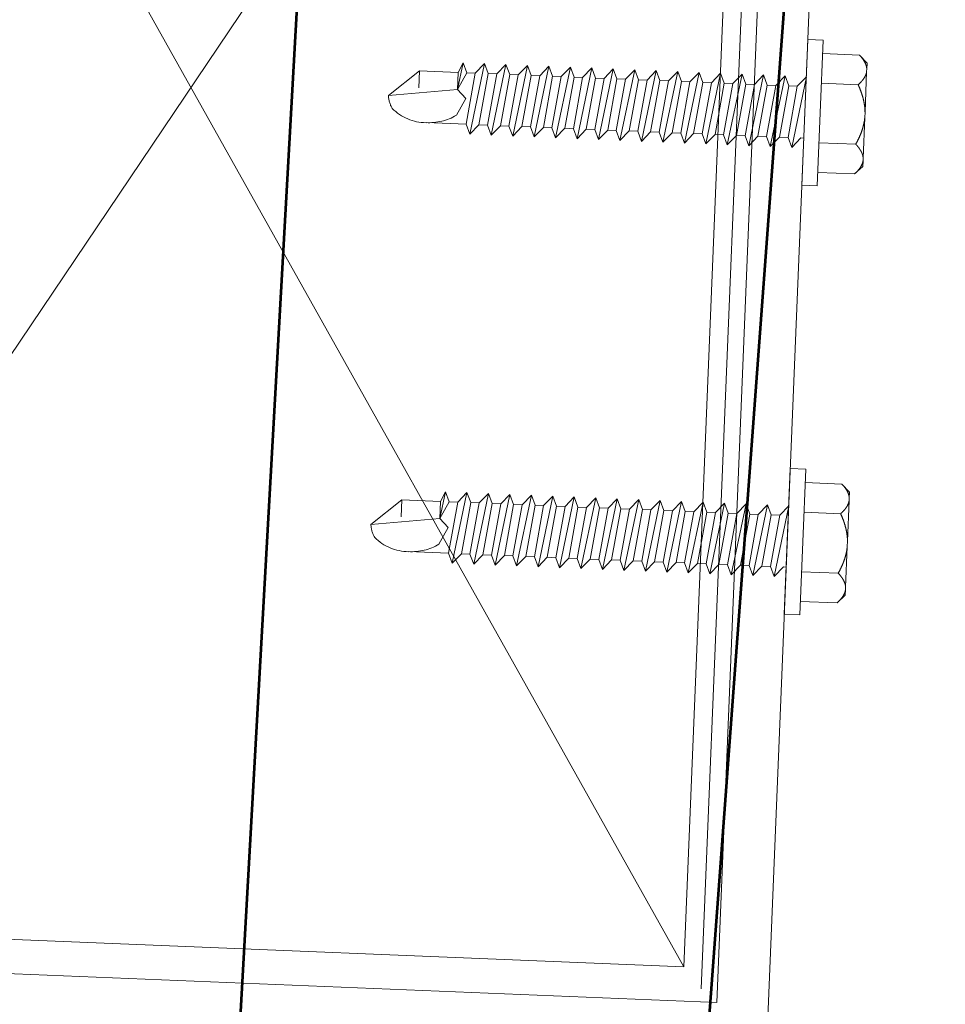
# Model space of a CAD drawing. Units: millimetres. Extents: x -150 to 289390, y -150 to 153190.
# Drawn here: x 235180 to 235234, y 99387 to 99444 of the extents above; entities that cross this region are included whole.
import ezdxf

# ---------------------------------------------------------------- set-up
doc = ezdxf.new("R2010")
doc.units = ezdxf.units.MM
doc.header["$MEASUREMENT"] = 0
doc.linetypes.add('DGN Style 2', pattern=[952.900448, 571.740269, -381.160179])
for name, color, linetype, lineweight in [('10044_P_05_PMK_PRIVATE - Cladding detail', 153, 'Continuous', 0), ('10044_P_05_PMK_PRIVATE - Framing', 211, 'Continuous', 0), ('10044_P_05_PMK_PRIVATE - Hatching_Phase1', 211, 'Continuous', 0), ('10044_P_05_PMK_PRIVATE - Timber sheet materials', 15, 'Continuous', 0), ('10044_P_05_PMK_PRIVATE - Walls', 131, 'Continuous', 0), ('10044_P_05_PMK_PRIVATE - Waterproof membranes', 14, 'Continuous', 0)]:
    doc.layers.add(name, color=color, linetype=linetype, lineweight=lineweight)

# ---------------------------------------------------------------- blocks, each defined once
blk = doc.blocks.new('*U92')
at = {"layer": '10044_P_05_PMK_PRIVATE - Timber sheet materials', "linetype": 'DGN Style 2', "lineweight": 0}
for p, q in [((-23.111, 50.902), (34.602, -51.331)), ((-26.855, -49.028), (38.346, 48.599))]:
    blk.add_line(p, q, dxfattribs=at)
at = {"layer": '10044_P_05_PMK_PRIVATE - Timber sheet materials', "linetype": 'DGN Style 2', "lineweight": 0, "flags": 128}
blk.add_lwpolyline([(38.346, 48.599), (34.602, -51.331), (-26.855, -49.028), (-23.111, 50.902), (38.346, 48.599)], close=True, dxfattribs=at)
blk = doc.blocks.new('*U93')
at = {"layer": '10044_P_05_PMK_PRIVATE - Cladding detail', "linetype": 'DGN Style 2', "lineweight": 0}
for p, q in [((10.311, 0.02), (10.471, 4.267)), ((10.471, 4.267), (11.37, 4.233)), ((11.37, 4.233), (11.211, -0.014)), ((11.341, 3.448), (13.479, 3.367)), ((13.479, 3.367), (13.922, 2.891)), ((13.922, 2.891), (13.909, 2.564)), ((-12.117, 2.361), (-13.922, 0.928)), ((-12.117, 2.361), (-12.154, 1.362)), ((-9.868, 2.277), (-12.117, 2.361)), ((-9.906, 1.278), (-9.585, 2.842)), ((-9.585, 2.842), (-9.868, 2.277)), ((-9.369, 2.258), (-9.585, 2.842)), ((-9.182, -1.326), (-8.336, 2.795)), ((-8.336, 2.795), (-8.869, 2.239)), ((-8.119, 2.211), (-8.336, 2.795)), ((-7.932, -1.373), (-7.087, 2.748)), ((-7.087, 2.748), (-7.62, 2.193)), ((-6.87, 2.165), (-7.087, 2.748)), ((-6.683, -1.42), (-5.837, 2.701)), ((-5.837, 2.701), (-6.371, 2.146)), ((-5.621, 2.118), (-5.837, 2.701)), ((-5.434, -1.467), (-4.588, 2.654)), ((-4.588, 2.654), (-5.121, 2.099)), ((-4.372, 2.071), (-4.588, 2.654)), ((-4.185, -1.514), (-3.339, 2.608)), ((-3.339, 2.608), (-3.872, 2.052)), ((-3.123, 2.024), (-3.339, 2.608)), ((-2.936, -1.56), (-2.09, 2.561)), ((-2.09, 2.561), (-2.623, 2.005)), ((-1.874, 1.977), (-2.09, 2.561)), ((-1.687, -1.607), (-0.841, 2.514)), ((-0.841, 2.514), (-1.374, 1.959)), ((-0.625, 1.931), (-0.841, 2.514)), ((-0.438, -1.654), (0.408, 2.467)), ((0.408, 2.467), (-0.125, 1.912)), ((0.624, 1.884), (0.408, 2.467)), ((0.811, -1.701), (1.657, 2.42)), ((1.657, 2.42), (1.124, 1.865)), ((1.874, 1.837), (1.657, 2.42)), ((2.061, -1.748), (2.906, 2.374)), ((2.906, 2.374), (2.373, 1.818)), ((3.123, 1.79), (2.906, 2.374)), ((3.31, -1.794), (4.156, 2.327)), ((4.156, 2.327), (3.622, 1.771)), ((4.372, 1.743), (4.156, 2.327)), ((13.903, 2.407), (13.815, 0.046)), ((13.909, 2.564), (13.903, 2.407)), ((-9.868, 2.277), (-9.906, 1.278)), ((-9.369, 2.258), (-9.906, 1.278)), ((-8.869, 2.239), (-9.398, -0.743)), ((-8.869, 2.239), (-9.369, 2.258)), ((-8.648, -0.771), (-8.119, 2.211)), ((-7.62, 2.193), (-8.149, -0.79)), ((-7.62, 2.193), (-8.119, 2.211)), ((-7.399, -0.818), (-6.87, 2.165)), ((-6.371, 2.146), (-6.9, -0.836)), ((-6.371, 2.146), (-6.87, 2.165)), ((-6.15, -0.864), (-5.621, 2.118)), ((-5.121, 2.099), (-5.651, -0.883)), ((-5.121, 2.099), (-5.621, 2.118)), ((-4.901, -0.911), (-4.372, 2.071)), ((-3.872, 2.052), (-4.401, -0.93)), ((-3.872, 2.052), (-4.372, 2.071)), ((-3.652, -0.958), (-3.123, 2.024)), ((-2.623, 2.005), (-3.152, -0.977)), ((-2.623, 2.005), (-3.123, 2.024)), ((-2.403, -1.005), (-1.874, 1.977)), ((-1.374, 1.959), (-1.903, -1.024)), ((-1.374, 1.959), (-1.874, 1.977)), ((-1.154, -1.052), (-0.625, 1.931)), ((-0.125, 1.912), (-0.654, -1.07)), ((-0.125, 1.912), (-0.625, 1.931)), ((0.095, -1.099), (0.624, 1.884)), ((1.124, 1.865), (0.595, -1.117)), ((1.124, 1.865), (0.624, 1.884)), ((1.345, -1.145), (1.874, 1.837)), ((2.373, 1.818), (1.844, -1.164)), ((2.373, 1.818), (1.874, 1.837)), ((2.594, -1.192), (3.123, 1.79)), ((3.622, 1.771), (3.093, -1.211)), ((3.622, 1.771), (3.123, 1.79)), ((3.843, -1.239), (4.372, 1.743)), ((4.872, 1.725), (4.342, -1.258)), ((4.872, 1.725), (4.372, 1.743)), ((4.559, -1.841), (5.405, 2.28)), ((5.405, 2.28), (4.872, 1.725)), ((5.621, 1.697), (5.405, 2.28)), ((5.808, -1.888), (6.654, 2.233)), ((6.654, 2.233), (6.121, 1.678)), ((6.87, 1.65), (6.654, 2.233)), ((7.057, -1.935), (7.903, 2.186)), ((7.903, 2.186), (7.37, 1.631)), ((8.119, 1.603), (7.903, 2.186)), ((8.306, -1.982), (9.152, 2.14)), ((9.152, 2.14), (8.619, 1.584)), ((9.368, 1.556), (9.152, 2.14)), ((9.555, -2.028), (10.401, 2.093)), ((10.401, 2.093), (9.868, 1.537)), ((-13.922, 0.928), (-9.906, 1.278)), ((-9.906, 1.278), (-9.425, 0.759)), ((5.092, -1.286), (5.621, 1.697)), ((6.121, 1.678), (5.592, -1.304)), ((6.121, 1.678), (5.621, 1.697)), ((6.341, -1.333), (6.87, 1.65)), ((7.37, 1.631), (6.841, -1.351)), ((7.37, 1.631), (6.87, 1.65)), ((7.59, -1.379), (8.119, 1.603)), ((8.619, 1.584), (8.09, -1.398)), ((8.619, 1.584), (8.119, 1.603)), ((8.839, -1.426), (9.368, 1.556)), ((9.868, 1.537), (9.339, -1.445)), ((9.868, 1.537), (9.368, 1.556)), ((11.276, 1.717), (13.414, 1.637)), ((-9.425, 0.759), (-9.962, -0.221)), ((10.152, -4.227), (10.311, 0.02)), ((13.815, 0.046), (13.803, -0.268)), ((11.211, -0.014), (11.052, -4.261)), ((13.803, -0.268), (13.715, -2.63)), ((-9.398, -0.743), (-11.729, -0.655)), ((-9.398, -0.743), (-9.182, -1.326)), ((-9.182, -1.326), (-8.648, -0.771)), ((-8.648, -0.771), (-8.149, -0.79)), ((-8.149, -0.79), (-7.932, -1.373)), ((-7.932, -1.373), (-7.399, -0.818)), ((-7.399, -0.818), (-6.9, -0.836)), ((-7.399, -0.818), (-6.9, -0.836)), ((-6.9, -0.836), (-6.683, -1.42)), ((-6.683, -1.42), (-6.15, -0.864)), ((-6.15, -0.864), (-5.651, -0.883)), ((-5.651, -0.883), (-5.434, -1.467)), ((-5.434, -1.467), (-4.901, -0.911)), ((-4.901, -0.911), (-4.401, -0.93)), ((-4.901, -0.911), (-4.401, -0.93)), ((-4.401, -0.93), (-4.185, -1.514)), ((-4.185, -1.514), (-3.652, -0.958)), ((-3.652, -0.958), (-3.152, -0.977)), ((-3.652, -0.958), (-3.152, -0.977)), ((-3.152, -0.977), (-2.936, -1.56)), ((-2.936, -1.56), (-2.403, -1.005)), ((-2.403, -1.005), (-1.903, -1.024)), ((-2.403, -1.005), (-1.903, -1.024)), ((-1.903, -1.024), (-1.687, -1.607)), ((-1.687, -1.607), (-1.154, -1.052)), ((-1.154, -1.052), (-0.654, -1.07)), ((-0.654, -1.07), (-0.438, -1.654)), ((-0.438, -1.654), (0.095, -1.099)), ((0.095, -1.099), (0.595, -1.117)), ((0.095, -1.099), (0.595, -1.117)), ((0.595, -1.117), (0.811, -1.701)), ((0.811, -1.701), (1.345, -1.145)), ((1.345, -1.145), (1.844, -1.164)), ((1.345, -1.145), (1.844, -1.164)), ((1.844, -1.164), (2.061, -1.748)), ((2.061, -1.748), (2.594, -1.192)), ((2.594, -1.192), (3.093, -1.211)), ((3.093, -1.211), (3.31, -1.794)), ((3.31, -1.794), (3.843, -1.239)), ((3.843, -1.239), (4.342, -1.258)), ((3.843, -1.239), (4.342, -1.258)), ((4.342, -1.258), (4.559, -1.841)), ((4.559, -1.841), (5.092, -1.286)), ((5.092, -1.286), (5.592, -1.304)), ((5.092, -1.286), (5.592, -1.304)), ((5.592, -1.304), (5.808, -1.888)), ((5.808, -1.888), (6.341, -1.333)), ((6.341, -1.333), (6.841, -1.351)), ((6.341, -1.333), (6.841, -1.351)), ((6.841, -1.351), (7.057, -1.935)), ((7.057, -1.935), (7.59, -1.379)), ((7.59, -1.379), (8.09, -1.398)), ((7.59, -1.379), (8.09, -1.398)), ((8.09, -1.398), (8.306, -1.982)), ((8.306, -1.982), (8.839, -1.426)), ((8.839, -1.426), (9.339, -1.445)), ((8.839, -1.426), (9.339, -1.445)), ((9.339, -1.445), (9.555, -2.028)), ((9.555, -2.028), (10.088, -1.473)), ((10.088, -1.473), (10.255, -1.479)), ((11.146, -1.745), (13.285, -1.825)), ((13.709, -2.786), (13.697, -3.113)), ((13.715, -2.63), (13.709, -2.786)), ((13.697, -3.113), (13.22, -3.556)), ((11.081, -3.476), (13.22, -3.556)), ((11.052, -4.261), (10.152, -4.227))]:
    blk.add_line(p, q, dxfattribs=at)
at = {"layer": '10044_P_05_PMK_PRIVATE - Cladding detail', "linetype": 'DGN Style 2', "lineweight": 0, "flags": 128}
for points in [[(13.909, 2.563), (13.909, 2.571), (13.908, 2.579), (13.907, 2.587), (13.906, 2.595), (13.906, 2.603), (13.905, 2.611), (13.903, 2.619), (13.902, 2.627), (13.901, 2.635), (13.9, 2.643), (13.898, 2.651), (13.897, 2.659), (13.895, 2.667), (13.894, 2.675), (13.892, 2.683), (13.89, 2.691), (13.888, 2.699), (13.886, 2.707), (13.884, 2.715), (13.882, 2.723), (13.88, 2.731), (13.878, 2.739), (13.875, 2.747), (13.873, 2.755), (13.87, 2.763), (13.868, 2.771), (13.865, 2.78), (13.862, 2.788), (13.859, 2.796), (13.856, 2.804), (13.853, 2.812), (13.85, 2.82), (13.847, 2.828), (13.843, 2.836), (13.84, 2.845), (13.837, 2.853), (13.833, 2.861), (13.829, 2.869), (13.826, 2.877), (13.822, 2.886), (13.818, 2.894), (13.814, 2.902), (13.81, 2.91), (13.806, 2.919), (13.802, 2.927), (13.798, 2.935), (13.793, 2.943), (13.789, 2.952), (13.784, 2.96), (13.779, 2.969), (13.775, 2.977), (13.77, 2.985), (13.765, 2.994), (13.76, 3.002), (13.755, 3.011), (13.75, 3.019), (13.745, 3.028), (13.739, 3.036), (13.734, 3.045), (13.729, 3.053), (13.723, 3.062), (13.717, 3.07), (13.712, 3.079), (13.706, 3.088), (13.7, 3.096), (13.694, 3.105), (13.688, 3.114), (13.681, 3.122), (13.675, 3.131), (13.669, 3.14), (13.662, 3.149), (13.656, 3.157), (13.649, 3.166), (13.642, 3.175), (13.636, 3.184), (13.629, 3.193), (13.622, 3.202), (13.615, 3.211), (13.607, 3.22), (13.6, 3.229), (13.593, 3.238), (13.585, 3.247), (13.578, 3.256), (13.57, 3.265), (13.562, 3.274), (13.554, 3.283), (13.546, 3.293), (13.538, 3.302), (13.53, 3.311), (13.522, 3.321), (13.513, 3.33), (13.505, 3.339), (13.496, 3.349), (13.488, 3.358), (13.479, 3.368)], [(13.414, 1.637), (13.424, 1.646), (13.433, 1.654), (13.442, 1.663), (13.451, 1.672), (13.46, 1.68), (13.469, 1.689), (13.478, 1.698), (13.487, 1.706), (13.495, 1.715), (13.504, 1.724), (13.512, 1.732), (13.521, 1.741), (13.529, 1.749), (13.537, 1.758), (13.545, 1.766), (13.553, 1.775), (13.561, 1.783), (13.569, 1.791), (13.576, 1.8), (13.584, 1.808), (13.591, 1.817), (13.599, 1.825), (13.606, 1.833), (13.613, 1.841), (13.62, 1.85), (13.627, 1.858), (13.634, 1.866), (13.641, 1.874), (13.648, 1.883), (13.655, 1.891), (13.661, 1.899), (13.668, 1.907), (13.674, 1.915), (13.68, 1.924), (13.686, 1.932), (13.693, 1.94), (13.699, 1.948), (13.705, 1.956), (13.71, 1.964), (13.716, 1.972), (13.722, 1.98), (13.727, 1.988), (13.733, 1.996), (13.738, 2.004), (13.744, 2.012), (13.749, 2.02), (13.754, 2.028), (13.759, 2.036), (13.764, 2.044), (13.769, 2.052), (13.774, 2.06), (13.779, 2.068), (13.783, 2.076), (13.788, 2.084), (13.792, 2.092), (13.797, 2.1), (13.801, 2.108), (13.805, 2.116), (13.809, 2.123), (13.813, 2.131), (13.817, 2.139), (13.821, 2.147), (13.825, 2.155), (13.829, 2.163), (13.832, 2.171), (13.836, 2.179), (13.839, 2.186), (13.843, 2.194), (13.846, 2.202), (13.849, 2.21), (13.853, 2.218), (13.856, 2.226), (13.859, 2.234), (13.861, 2.241), (13.864, 2.249), (13.867, 2.257), (13.87, 2.265), (13.872, 2.273), (13.875, 2.281), (13.877, 2.289), (13.879, 2.296), (13.882, 2.304), (13.884, 2.312), (13.886, 2.32), (13.888, 2.328), (13.89, 2.336), (13.892, 2.343), (13.893, 2.351), (13.895, 2.359), (13.897, 2.367), (13.898, 2.375), (13.9, 2.383), (13.901, 2.391), (13.902, 2.399), (13.903, 2.407)], [(13.815, 0.046), (13.815, 0.061), (13.814, 0.077), (13.814, 0.093), (13.813, 0.109), (13.813, 0.125), (13.812, 0.141), (13.811, 0.157), (13.81, 0.173), (13.809, 0.189), (13.808, 0.204), (13.807, 0.22), (13.806, 0.236), (13.805, 0.252), (13.803, 0.268), (13.802, 0.284), (13.801, 0.3), (13.799, 0.316), (13.797, 0.332), (13.796, 0.348), (13.794, 0.364), (13.792, 0.38), (13.79, 0.396), (13.788, 0.412), (13.785, 0.428), (13.783, 0.444), (13.781, 0.46), (13.778, 0.476), (13.776, 0.492), (13.773, 0.508), (13.771, 0.524), (13.768, 0.54), (13.765, 0.556), (13.762, 0.573), (13.759, 0.589), (13.756, 0.605), (13.753, 0.621), (13.75, 0.637), (13.746, 0.654), (13.743, 0.67), (13.74, 0.686), (13.736, 0.702), (13.732, 0.719), (13.729, 0.735), (13.725, 0.752), (13.721, 0.768), (13.717, 0.784), (13.713, 0.801), (13.709, 0.817), (13.704, 0.834), (13.7, 0.85), (13.696, 0.867), (13.691, 0.884), (13.687, 0.9), (13.682, 0.917), (13.677, 0.934), (13.672, 0.95), (13.668, 0.967), (13.663, 0.984), (13.657, 1.001), (13.652, 1.018), (13.647, 1.035), (13.642, 1.052), (13.636, 1.069), (13.631, 1.086), (13.625, 1.103), (13.619, 1.12), (13.614, 1.137), (13.608, 1.154), (13.602, 1.171), (13.596, 1.189), (13.59, 1.206), (13.583, 1.223), (13.577, 1.241), (13.571, 1.258), (13.564, 1.276), (13.557, 1.293), (13.551, 1.311), (13.544, 1.328), (13.537, 1.346), (13.53, 1.364), (13.523, 1.382), (13.516, 1.4), (13.509, 1.417), (13.501, 1.435), (13.494, 1.453), (13.486, 1.471), (13.479, 1.49), (13.471, 1.508), (13.463, 1.526), (13.455, 1.544), (13.447, 1.563), (13.439, 1.581), (13.431, 1.6), (13.423, 1.618), (13.414, 1.637)], [(13.285, -1.825), (13.294, -1.807), (13.304, -1.789), (13.314, -1.771), (13.323, -1.754), (13.332, -1.736), (13.342, -1.718), (13.351, -1.701), (13.36, -1.683), (13.369, -1.666), (13.378, -1.648), (13.386, -1.631), (13.395, -1.613), (13.404, -1.596), (13.412, -1.579), (13.421, -1.561), (13.429, -1.544), (13.437, -1.527), (13.445, -1.51), (13.453, -1.493), (13.461, -1.476), (13.469, -1.459), (13.476, -1.442), (13.484, -1.425), (13.492, -1.408), (13.499, -1.392), (13.506, -1.375), (13.514, -1.358), (13.521, -1.341), (13.528, -1.325), (13.535, -1.308), (13.542, -1.291), (13.548, -1.275), (13.555, -1.258), (13.562, -1.242), (13.568, -1.225), (13.575, -1.209), (13.581, -1.193), (13.587, -1.176), (13.593, -1.16), (13.599, -1.143), (13.605, -1.127), (13.611, -1.111), (13.617, -1.095), (13.623, -1.078), (13.628, -1.062), (13.634, -1.046), (13.639, -1.03), (13.645, -1.014), (13.65, -0.998), (13.655, -0.981), (13.66, -0.965), (13.666, -0.949), (13.67, -0.933), (13.675, -0.917), (13.68, -0.901), (13.685, -0.885), (13.689, -0.869), (13.694, -0.853), (13.698, -0.837), (13.703, -0.822), (13.707, -0.806), (13.711, -0.79), (13.715, -0.774), (13.719, -0.758), (13.723, -0.742), (13.727, -0.726), (13.731, -0.71), (13.735, -0.695), (13.738, -0.679), (13.742, -0.663), (13.745, -0.647), (13.749, -0.631), (13.752, -0.615), (13.755, -0.6), (13.758, -0.584), (13.761, -0.568), (13.764, -0.552), (13.767, -0.537), (13.77, -0.521), (13.772, -0.505), (13.775, -0.489), (13.778, -0.473), (13.78, -0.458), (13.782, -0.442), (13.785, -0.426), (13.787, -0.41), (13.789, -0.395), (13.791, -0.379), (13.793, -0.363), (13.795, -0.347), (13.797, -0.331), (13.799, -0.316), (13.8, -0.3), (13.802, -0.284), (13.803, -0.268)], [(13.715, -2.629), (13.714, -2.621), (13.713, -2.613), (13.713, -2.605), (13.712, -2.597), (13.711, -2.589), (13.71, -2.581), (13.709, -2.573), (13.708, -2.565), (13.707, -2.557), (13.705, -2.549), (13.704, -2.541), (13.702, -2.533), (13.701, -2.525), (13.699, -2.517), (13.697, -2.509), (13.696, -2.501), (13.694, -2.493), (13.692, -2.485), (13.69, -2.477), (13.688, -2.469), (13.685, -2.461), (13.683, -2.453), (13.681, -2.445), (13.678, -2.437), (13.676, -2.429), (13.673, -2.421), (13.67, -2.413), (13.667, -2.405), (13.665, -2.397), (13.662, -2.389), (13.659, -2.381), (13.655, -2.372), (13.652, -2.364), (13.649, -2.356), (13.646, -2.348), (13.642, -2.34), (13.639, -2.332), (13.635, -2.323), (13.631, -2.315), (13.627, -2.307), (13.624, -2.299), (13.62, -2.291), (13.616, -2.282), (13.611, -2.274), (13.607, -2.266), (13.603, -2.257), (13.599, -2.249), (13.594, -2.241), (13.59, -2.232), (13.585, -2.224), (13.58, -2.216), (13.575, -2.207), (13.571, -2.199), (13.566, -2.19), (13.561, -2.182), (13.555, -2.173), (13.55, -2.165), (13.545, -2.156), (13.539, -2.148), (13.534, -2.139), (13.528, -2.131), (13.523, -2.122), (13.517, -2.114), (13.511, -2.105), (13.505, -2.096), (13.499, -2.088), (13.493, -2.079), (13.487, -2.07), (13.481, -2.061), (13.474, -2.053), (13.468, -2.044), (13.461, -2.035), (13.455, -2.026), (13.448, -2.017), (13.441, -2.009), (13.434, -2), (13.427, -1.991), (13.42, -1.982), (13.413, -1.973), (13.405, -1.964), (13.398, -1.955), (13.391, -1.946), (13.383, -1.936), (13.375, -1.927), (13.368, -1.918), (13.36, -1.909), (13.352, -1.9), (13.344, -1.891), (13.336, -1.881), (13.327, -1.872), (13.319, -1.863), (13.31, -1.853), (13.302, -1.844), (13.293, -1.834), (13.285, -1.825)], [(13.22, -3.556), (13.229, -3.547), (13.238, -3.538), (13.248, -3.529), (13.257, -3.521), (13.266, -3.512), (13.275, -3.503), (13.284, -3.495), (13.292, -3.486), (13.301, -3.478), (13.309, -3.469), (13.318, -3.46), (13.326, -3.452), (13.334, -3.443), (13.343, -3.435), (13.351, -3.426), (13.359, -3.418), (13.366, -3.41), (13.374, -3.401), (13.382, -3.393), (13.389, -3.384), (13.397, -3.376), (13.404, -3.368), (13.412, -3.359), (13.419, -3.351), (13.426, -3.343), (13.433, -3.335), (13.44, -3.326), (13.447, -3.318), (13.453, -3.31), (13.46, -3.302), (13.467, -3.293), (13.473, -3.285), (13.479, -3.277), (13.486, -3.269), (13.492, -3.261), (13.498, -3.253), (13.504, -3.245), (13.51, -3.237), (13.516, -3.228), (13.522, -3.22), (13.527, -3.212), (13.533, -3.204), (13.538, -3.196), (13.544, -3.188), (13.549, -3.18), (13.554, -3.172), (13.56, -3.164), (13.565, -3.156), (13.57, -3.148), (13.574, -3.14), (13.579, -3.132), (13.584, -3.124), (13.589, -3.117), (13.593, -3.109), (13.598, -3.101), (13.602, -3.093), (13.606, -3.085), (13.611, -3.077), (13.615, -3.069), (13.619, -3.061), (13.623, -3.053), (13.627, -3.045), (13.63, -3.038), (13.634, -3.03), (13.638, -3.022), (13.641, -3.014), (13.645, -3.006), (13.648, -2.998), (13.652, -2.99), (13.655, -2.982), (13.658, -2.975), (13.661, -2.967), (13.664, -2.959), (13.667, -2.951), (13.67, -2.943), (13.672, -2.935), (13.675, -2.928), (13.678, -2.92), (13.68, -2.912), (13.683, -2.904), (13.685, -2.896), (13.687, -2.888), (13.689, -2.88), (13.691, -2.873), (13.693, -2.865), (13.695, -2.857), (13.697, -2.849), (13.699, -2.841), (13.701, -2.833), (13.702, -2.825), (13.704, -2.818), (13.705, -2.81), (13.706, -2.802), (13.708, -2.794), (13.709, -2.786)]]:
    blk.add_lwpolyline(points, dxfattribs=at)
at = {"layer": '10044_P_05_PMK_PRIVATE - Cladding detail', "linetype": 'DGN Style 2', "lineweight": 0, "extrusion": (0, 0, -1)}
for centre, radius, start, end in [((12.291, 0.992), 1.632, 329.67682, 357.70582), ((11.714, 2.147), 2.803, 270.31182, 315.10382), ((11.572, 2.519), 3.178, 239.56382, 272.83782)]:
    blk.add_arc(centre, radius, start, end, dxfattribs=at)
blk = doc.blocks.new('*U94')
at = {"layer": '10044_P_05_PMK_PRIVATE - Cladding detail', "linetype": 'DGN Style 2', "lineweight": 0}
for p, q in [((10.311, 0.02), (10.471, 4.267)), ((10.471, 4.267), (11.37, 4.233)), ((11.37, 4.233), (11.211, -0.014)), ((11.341, 3.448), (13.479, 3.367)), ((13.479, 3.367), (13.922, 2.891)), ((13.922, 2.891), (13.909, 2.564)), ((-12.117, 2.361), (-13.922, 0.928)), ((-12.117, 2.361), (-12.154, 1.362)), ((-9.868, 2.277), (-12.117, 2.361)), ((-9.906, 1.278), (-9.585, 2.842)), ((-9.585, 2.842), (-9.868, 2.277)), ((-9.369, 2.258), (-9.585, 2.842)), ((-9.182, -1.326), (-8.336, 2.795)), ((-8.336, 2.795), (-8.869, 2.239)), ((-8.119, 2.211), (-8.336, 2.795)), ((-7.932, -1.373), (-7.087, 2.748)), ((-7.087, 2.748), (-7.62, 2.193)), ((-6.87, 2.165), (-7.087, 2.748)), ((-6.683, -1.42), (-5.837, 2.701)), ((-5.837, 2.701), (-6.371, 2.146)), ((-5.621, 2.118), (-5.837, 2.701)), ((-5.434, -1.467), (-4.588, 2.654)), ((-4.588, 2.654), (-5.121, 2.099)), ((-4.372, 2.071), (-4.588, 2.654)), ((-4.185, -1.514), (-3.339, 2.608)), ((-3.339, 2.608), (-3.872, 2.052)), ((-3.123, 2.024), (-3.339, 2.608)), ((-2.936, -1.56), (-2.09, 2.561)), ((-2.09, 2.561), (-2.623, 2.005)), ((-1.874, 1.977), (-2.09, 2.561)), ((-1.687, -1.607), (-0.841, 2.514)), ((-0.841, 2.514), (-1.374, 1.959)), ((-0.625, 1.931), (-0.841, 2.514)), ((-0.438, -1.654), (0.408, 2.467)), ((0.408, 2.467), (-0.125, 1.912)), ((0.624, 1.884), (0.408, 2.467)), ((0.811, -1.701), (1.657, 2.42)), ((1.657, 2.42), (1.124, 1.865)), ((1.874, 1.837), (1.657, 2.42)), ((2.061, -1.748), (2.906, 2.374)), ((2.906, 2.374), (2.373, 1.818)), ((3.123, 1.79), (2.906, 2.374)), ((3.31, -1.794), (4.156, 2.327)), ((4.156, 2.327), (3.622, 1.771)), ((4.372, 1.743), (4.156, 2.327)), ((13.903, 2.407), (13.815, 0.046)), ((13.909, 2.564), (13.903, 2.407)), ((-9.868, 2.277), (-9.906, 1.278)), ((-9.369, 2.258), (-9.906, 1.278)), ((-8.869, 2.239), (-9.398, -0.743)), ((-8.869, 2.239), (-9.369, 2.258)), ((-8.648, -0.771), (-8.119, 2.211)), ((-7.62, 2.193), (-8.149, -0.79)), ((-7.62, 2.193), (-8.119, 2.211)), ((-7.399, -0.818), (-6.87, 2.165)), ((-6.371, 2.146), (-6.9, -0.836)), ((-6.371, 2.146), (-6.87, 2.165)), ((-6.15, -0.864), (-5.621, 2.118)), ((-5.121, 2.099), (-5.651, -0.883)), ((-5.121, 2.099), (-5.621, 2.118)), ((-4.901, -0.911), (-4.372, 2.071)), ((-3.872, 2.052), (-4.401, -0.93)), ((-3.872, 2.052), (-4.372, 2.071)), ((-3.652, -0.958), (-3.123, 2.024)), ((-2.623, 2.005), (-3.152, -0.977)), ((-2.623, 2.005), (-3.123, 2.024)), ((-2.403, -1.005), (-1.874, 1.977)), ((-1.374, 1.959), (-1.903, -1.024)), ((-1.374, 1.959), (-1.874, 1.977)), ((-1.154, -1.052), (-0.625, 1.931)), ((-0.125, 1.912), (-0.654, -1.07)), ((-0.125, 1.912), (-0.625, 1.931)), ((0.095, -1.099), (0.624, 1.884)), ((1.124, 1.865), (0.595, -1.117)), ((1.124, 1.865), (0.624, 1.884)), ((1.345, -1.145), (1.874, 1.837)), ((2.373, 1.818), (1.844, -1.164)), ((2.373, 1.818), (1.874, 1.837)), ((2.594, -1.192), (3.123, 1.79)), ((3.622, 1.771), (3.093, -1.211)), ((3.622, 1.771), (3.123, 1.79)), ((3.843, -1.239), (4.372, 1.743)), ((4.872, 1.725), (4.342, -1.258)), ((4.872, 1.725), (4.372, 1.743)), ((4.559, -1.841), (5.405, 2.28)), ((5.405, 2.28), (4.872, 1.725)), ((5.621, 1.697), (5.405, 2.28)), ((5.808, -1.888), (6.654, 2.233)), ((6.654, 2.233), (6.121, 1.678)), ((6.87, 1.65), (6.654, 2.233)), ((7.057, -1.935), (7.903, 2.186)), ((7.903, 2.186), (7.37, 1.631)), ((8.119, 1.603), (7.903, 2.186)), ((8.306, -1.982), (9.152, 2.14)), ((9.152, 2.14), (8.619, 1.584)), ((9.368, 1.556), (9.152, 2.14)), ((9.555, -2.028), (10.401, 2.093)), ((10.401, 2.093), (9.868, 1.537)), ((-13.922, 0.928), (-9.906, 1.278)), ((-9.906, 1.278), (-9.425, 0.759)), ((5.092, -1.286), (5.621, 1.697)), ((6.121, 1.678), (5.592, -1.304)), ((6.121, 1.678), (5.621, 1.697)), ((6.341, -1.333), (6.87, 1.65)), ((7.37, 1.631), (6.841, -1.351)), ((7.37, 1.631), (6.87, 1.65)), ((7.59, -1.379), (8.119, 1.603)), ((8.619, 1.584), (8.09, -1.398)), ((8.619, 1.584), (8.119, 1.603)), ((8.839, -1.426), (9.368, 1.556)), ((9.868, 1.537), (9.339, -1.445)), ((9.868, 1.537), (9.368, 1.556)), ((11.276, 1.717), (13.414, 1.637)), ((-9.425, 0.759), (-9.962, -0.221)), ((10.152, -4.227), (10.311, 0.02)), ((13.815, 0.046), (13.803, -0.268)), ((11.211, -0.014), (11.052, -4.261)), ((13.803, -0.268), (13.715, -2.63)), ((-9.398, -0.743), (-11.729, -0.655)), ((-9.398, -0.743), (-9.182, -1.326)), ((-9.182, -1.326), (-8.648, -0.771)), ((-8.648, -0.771), (-8.149, -0.79)), ((-8.149, -0.79), (-7.932, -1.373)), ((-7.932, -1.373), (-7.399, -0.818)), ((-7.399, -0.818), (-6.9, -0.836)), ((-7.399, -0.818), (-6.9, -0.836)), ((-6.9, -0.836), (-6.683, -1.42)), ((-6.683, -1.42), (-6.15, -0.864)), ((-6.15, -0.864), (-5.651, -0.883)), ((-5.651, -0.883), (-5.434, -1.467)), ((-5.434, -1.467), (-4.901, -0.911)), ((-4.901, -0.911), (-4.401, -0.93)), ((-4.901, -0.911), (-4.401, -0.93)), ((-4.401, -0.93), (-4.185, -1.514)), ((-4.185, -1.514), (-3.652, -0.958)), ((-3.652, -0.958), (-3.152, -0.977)), ((-3.652, -0.958), (-3.152, -0.977)), ((-3.152, -0.977), (-2.936, -1.56)), ((-2.936, -1.56), (-2.403, -1.005)), ((-2.403, -1.005), (-1.903, -1.024)), ((-2.403, -1.005), (-1.903, -1.024)), ((-1.903, -1.024), (-1.687, -1.607)), ((-1.687, -1.607), (-1.154, -1.052)), ((-1.154, -1.052), (-0.654, -1.07)), ((-0.654, -1.07), (-0.438, -1.654)), ((-0.438, -1.654), (0.095, -1.099)), ((0.095, -1.099), (0.595, -1.117)), ((0.095, -1.099), (0.595, -1.117)), ((0.595, -1.117), (0.811, -1.701)), ((0.811, -1.701), (1.345, -1.145)), ((1.345, -1.145), (1.844, -1.164)), ((1.345, -1.145), (1.844, -1.164)), ((1.844, -1.164), (2.061, -1.748)), ((2.061, -1.748), (2.594, -1.192)), ((2.594, -1.192), (3.093, -1.211)), ((3.093, -1.211), (3.31, -1.794)), ((3.31, -1.794), (3.843, -1.239)), ((3.843, -1.239), (4.342, -1.258)), ((3.843, -1.239), (4.342, -1.258)), ((4.342, -1.258), (4.559, -1.841)), ((4.559, -1.841), (5.092, -1.286)), ((5.092, -1.286), (5.592, -1.304)), ((5.092, -1.286), (5.592, -1.304)), ((5.592, -1.304), (5.808, -1.888)), ((5.808, -1.888), (6.341, -1.333)), ((6.341, -1.333), (6.841, -1.351)), ((6.341, -1.333), (6.841, -1.351)), ((6.841, -1.351), (7.057, -1.935)), ((7.057, -1.935), (7.59, -1.379)), ((7.59, -1.379), (8.09, -1.398)), ((7.59, -1.379), (8.09, -1.398)), ((8.09, -1.398), (8.306, -1.982)), ((8.306, -1.982), (8.839, -1.426)), ((8.839, -1.426), (9.339, -1.445)), ((8.839, -1.426), (9.339, -1.445)), ((9.339, -1.445), (9.555, -2.028)), ((9.555, -2.028), (10.088, -1.473)), ((10.088, -1.473), (10.255, -1.479)), ((11.146, -1.745), (13.285, -1.825)), ((13.709, -2.786), (13.697, -3.113)), ((13.715, -2.63), (13.709, -2.786)), ((13.697, -3.113), (13.22, -3.556)), ((11.081, -3.476), (13.22, -3.556)), ((11.052, -4.261), (10.152, -4.227))]:
    blk.add_line(p, q, dxfattribs=at)
at = {"layer": '10044_P_05_PMK_PRIVATE - Cladding detail', "linetype": 'DGN Style 2', "lineweight": 0, "flags": 128}
for points in [[(13.909, 2.563), (13.909, 2.571), (13.908, 2.579), (13.907, 2.587), (13.906, 2.595), (13.906, 2.603), (13.905, 2.611), (13.903, 2.619), (13.902, 2.627), (13.901, 2.635), (13.9, 2.643), (13.898, 2.651), (13.897, 2.659), (13.895, 2.667), (13.894, 2.675), (13.892, 2.683), (13.89, 2.691), (13.888, 2.699), (13.886, 2.707), (13.884, 2.715), (13.882, 2.723), (13.88, 2.731), (13.878, 2.739), (13.875, 2.747), (13.873, 2.755), (13.87, 2.763), (13.868, 2.771), (13.865, 2.78), (13.862, 2.788), (13.859, 2.796), (13.856, 2.804), (13.853, 2.812), (13.85, 2.82), (13.847, 2.828), (13.843, 2.836), (13.84, 2.845), (13.837, 2.853), (13.833, 2.861), (13.829, 2.869), (13.826, 2.877), (13.822, 2.886), (13.818, 2.894), (13.814, 2.902), (13.81, 2.91), (13.806, 2.919), (13.802, 2.927), (13.798, 2.935), (13.793, 2.943), (13.789, 2.952), (13.784, 2.96), (13.779, 2.969), (13.775, 2.977), (13.77, 2.985), (13.765, 2.994), (13.76, 3.002), (13.755, 3.011), (13.75, 3.019), (13.745, 3.028), (13.739, 3.036), (13.734, 3.045), (13.729, 3.053), (13.723, 3.062), (13.717, 3.07), (13.712, 3.079), (13.706, 3.088), (13.7, 3.096), (13.694, 3.105), (13.688, 3.114), (13.681, 3.122), (13.675, 3.131), (13.669, 3.14), (13.662, 3.149), (13.656, 3.157), (13.649, 3.166), (13.642, 3.175), (13.636, 3.184), (13.629, 3.193), (13.622, 3.202), (13.615, 3.211), (13.607, 3.22), (13.6, 3.229), (13.593, 3.238), (13.585, 3.247), (13.578, 3.256), (13.57, 3.265), (13.562, 3.274), (13.554, 3.283), (13.546, 3.293), (13.538, 3.302), (13.53, 3.311), (13.522, 3.321), (13.513, 3.33), (13.505, 3.339), (13.496, 3.349), (13.488, 3.358), (13.479, 3.368)], [(13.414, 1.637), (13.424, 1.646), (13.433, 1.654), (13.442, 1.663), (13.451, 1.672), (13.46, 1.68), (13.469, 1.689), (13.478, 1.698), (13.487, 1.706), (13.495, 1.715), (13.504, 1.724), (13.512, 1.732), (13.521, 1.741), (13.529, 1.749), (13.537, 1.758), (13.545, 1.766), (13.553, 1.775), (13.561, 1.783), (13.569, 1.791), (13.576, 1.8), (13.584, 1.808), (13.591, 1.817), (13.599, 1.825), (13.606, 1.833), (13.613, 1.841), (13.62, 1.85), (13.627, 1.858), (13.634, 1.866), (13.641, 1.874), (13.648, 1.883), (13.655, 1.891), (13.661, 1.899), (13.668, 1.907), (13.674, 1.915), (13.68, 1.924), (13.686, 1.932), (13.693, 1.94), (13.699, 1.948), (13.705, 1.956), (13.71, 1.964), (13.716, 1.972), (13.722, 1.98), (13.727, 1.988), (13.733, 1.996), (13.738, 2.004), (13.744, 2.012), (13.749, 2.02), (13.754, 2.028), (13.759, 2.036), (13.764, 2.044), (13.769, 2.052), (13.774, 2.06), (13.779, 2.068), (13.783, 2.076), (13.788, 2.084), (13.792, 2.092), (13.797, 2.1), (13.801, 2.108), (13.805, 2.116), (13.809, 2.123), (13.813, 2.131), (13.817, 2.139), (13.821, 2.147), (13.825, 2.155), (13.829, 2.163), (13.832, 2.171), (13.836, 2.179), (13.839, 2.186), (13.843, 2.194), (13.846, 2.202), (13.849, 2.21), (13.853, 2.218), (13.856, 2.226), (13.859, 2.234), (13.861, 2.241), (13.864, 2.249), (13.867, 2.257), (13.87, 2.265), (13.872, 2.273), (13.875, 2.281), (13.877, 2.289), (13.879, 2.296), (13.882, 2.304), (13.884, 2.312), (13.886, 2.32), (13.888, 2.328), (13.89, 2.336), (13.892, 2.343), (13.893, 2.351), (13.895, 2.359), (13.897, 2.367), (13.898, 2.375), (13.9, 2.383), (13.901, 2.391), (13.902, 2.399), (13.903, 2.407)], [(13.815, 0.046), (13.815, 0.061), (13.814, 0.077), (13.814, 0.093), (13.813, 0.109), (13.813, 0.125), (13.812, 0.141), (13.811, 0.157), (13.81, 0.173), (13.809, 0.189), (13.808, 0.204), (13.807, 0.22), (13.806, 0.236), (13.805, 0.252), (13.803, 0.268), (13.802, 0.284), (13.801, 0.3), (13.799, 0.316), (13.797, 0.332), (13.796, 0.348), (13.794, 0.364), (13.792, 0.38), (13.79, 0.396), (13.788, 0.412), (13.785, 0.428), (13.783, 0.444), (13.781, 0.46), (13.778, 0.476), (13.776, 0.492), (13.773, 0.508), (13.771, 0.524), (13.768, 0.54), (13.765, 0.556), (13.762, 0.573), (13.759, 0.589), (13.756, 0.605), (13.753, 0.621), (13.75, 0.637), (13.746, 0.654), (13.743, 0.67), (13.74, 0.686), (13.736, 0.702), (13.732, 0.719), (13.729, 0.735), (13.725, 0.752), (13.721, 0.768), (13.717, 0.784), (13.713, 0.801), (13.709, 0.817), (13.704, 0.834), (13.7, 0.85), (13.696, 0.867), (13.691, 0.884), (13.687, 0.9), (13.682, 0.917), (13.677, 0.934), (13.672, 0.95), (13.668, 0.967), (13.663, 0.984), (13.657, 1.001), (13.652, 1.018), (13.647, 1.035), (13.642, 1.052), (13.636, 1.069), (13.631, 1.086), (13.625, 1.103), (13.619, 1.12), (13.614, 1.137), (13.608, 1.154), (13.602, 1.171), (13.596, 1.189), (13.59, 1.206), (13.583, 1.223), (13.577, 1.241), (13.571, 1.258), (13.564, 1.276), (13.557, 1.293), (13.551, 1.311), (13.544, 1.328), (13.537, 1.346), (13.53, 1.364), (13.523, 1.382), (13.516, 1.4), (13.509, 1.417), (13.501, 1.435), (13.494, 1.453), (13.486, 1.471), (13.479, 1.49), (13.471, 1.508), (13.463, 1.526), (13.455, 1.544), (13.447, 1.563), (13.439, 1.581), (13.431, 1.6), (13.423, 1.618), (13.414, 1.637)], [(13.285, -1.825), (13.294, -1.807), (13.304, -1.789), (13.314, -1.771), (13.323, -1.754), (13.332, -1.736), (13.342, -1.718), (13.351, -1.701), (13.36, -1.683), (13.369, -1.666), (13.378, -1.648), (13.386, -1.631), (13.395, -1.613), (13.404, -1.596), (13.412, -1.579), (13.421, -1.561), (13.429, -1.544), (13.437, -1.527), (13.445, -1.51), (13.453, -1.493), (13.461, -1.476), (13.469, -1.459), (13.476, -1.442), (13.484, -1.425), (13.492, -1.408), (13.499, -1.392), (13.506, -1.375), (13.514, -1.358), (13.521, -1.341), (13.528, -1.325), (13.535, -1.308), (13.542, -1.291), (13.548, -1.275), (13.555, -1.258), (13.562, -1.242), (13.568, -1.225), (13.575, -1.209), (13.581, -1.193), (13.587, -1.176), (13.593, -1.16), (13.599, -1.143), (13.605, -1.127), (13.611, -1.111), (13.617, -1.095), (13.623, -1.078), (13.628, -1.062), (13.634, -1.046), (13.639, -1.03), (13.645, -1.014), (13.65, -0.998), (13.655, -0.981), (13.66, -0.965), (13.666, -0.949), (13.67, -0.933), (13.675, -0.917), (13.68, -0.901), (13.685, -0.885), (13.689, -0.869), (13.694, -0.853), (13.698, -0.837), (13.703, -0.822), (13.707, -0.806), (13.711, -0.79), (13.715, -0.774), (13.719, -0.758), (13.723, -0.742), (13.727, -0.726), (13.731, -0.71), (13.735, -0.695), (13.738, -0.679), (13.742, -0.663), (13.745, -0.647), (13.749, -0.631), (13.752, -0.615), (13.755, -0.6), (13.758, -0.584), (13.761, -0.568), (13.764, -0.552), (13.767, -0.537), (13.77, -0.521), (13.772, -0.505), (13.775, -0.489), (13.778, -0.473), (13.78, -0.458), (13.782, -0.442), (13.785, -0.426), (13.787, -0.41), (13.789, -0.395), (13.791, -0.379), (13.793, -0.363), (13.795, -0.347), (13.797, -0.331), (13.799, -0.316), (13.8, -0.3), (13.802, -0.284), (13.803, -0.268)], [(13.715, -2.629), (13.714, -2.621), (13.713, -2.613), (13.713, -2.605), (13.712, -2.597), (13.711, -2.589), (13.71, -2.581), (13.709, -2.573), (13.708, -2.565), (13.707, -2.557), (13.705, -2.549), (13.704, -2.541), (13.702, -2.533), (13.701, -2.525), (13.699, -2.517), (13.697, -2.509), (13.696, -2.501), (13.694, -2.493), (13.692, -2.485), (13.69, -2.477), (13.688, -2.469), (13.685, -2.461), (13.683, -2.453), (13.681, -2.445), (13.678, -2.437), (13.676, -2.429), (13.673, -2.421), (13.67, -2.413), (13.667, -2.405), (13.665, -2.397), (13.662, -2.389), (13.659, -2.381), (13.655, -2.372), (13.652, -2.364), (13.649, -2.356), (13.646, -2.348), (13.642, -2.34), (13.639, -2.332), (13.635, -2.323), (13.631, -2.315), (13.627, -2.307), (13.624, -2.299), (13.62, -2.291), (13.616, -2.282), (13.611, -2.274), (13.607, -2.266), (13.603, -2.257), (13.599, -2.249), (13.594, -2.241), (13.59, -2.232), (13.585, -2.224), (13.58, -2.216), (13.575, -2.207), (13.571, -2.199), (13.566, -2.19), (13.561, -2.182), (13.555, -2.173), (13.55, -2.165), (13.545, -2.156), (13.539, -2.148), (13.534, -2.139), (13.528, -2.131), (13.523, -2.122), (13.517, -2.114), (13.511, -2.105), (13.505, -2.096), (13.499, -2.088), (13.493, -2.079), (13.487, -2.07), (13.481, -2.061), (13.474, -2.053), (13.468, -2.044), (13.461, -2.035), (13.455, -2.026), (13.448, -2.017), (13.441, -2.009), (13.434, -2), (13.427, -1.991), (13.42, -1.982), (13.413, -1.973), (13.405, -1.964), (13.398, -1.955), (13.391, -1.946), (13.383, -1.936), (13.375, -1.927), (13.368, -1.918), (13.36, -1.909), (13.352, -1.9), (13.344, -1.891), (13.336, -1.881), (13.327, -1.872), (13.319, -1.863), (13.31, -1.853), (13.302, -1.844), (13.293, -1.834), (13.285, -1.825)], [(13.22, -3.556), (13.229, -3.547), (13.238, -3.538), (13.248, -3.529), (13.257, -3.521), (13.266, -3.512), (13.275, -3.503), (13.284, -3.495), (13.292, -3.486), (13.301, -3.478), (13.309, -3.469), (13.318, -3.46), (13.326, -3.452), (13.334, -3.443), (13.343, -3.435), (13.351, -3.426), (13.359, -3.418), (13.366, -3.41), (13.374, -3.401), (13.382, -3.393), (13.389, -3.384), (13.397, -3.376), (13.404, -3.368), (13.412, -3.359), (13.419, -3.351), (13.426, -3.343), (13.433, -3.335), (13.44, -3.326), (13.447, -3.318), (13.453, -3.31), (13.46, -3.302), (13.467, -3.293), (13.473, -3.285), (13.479, -3.277), (13.486, -3.269), (13.492, -3.261), (13.498, -3.253), (13.504, -3.245), (13.51, -3.237), (13.516, -3.228), (13.522, -3.22), (13.527, -3.212), (13.533, -3.204), (13.538, -3.196), (13.544, -3.188), (13.549, -3.18), (13.554, -3.172), (13.56, -3.164), (13.565, -3.156), (13.57, -3.148), (13.574, -3.14), (13.579, -3.132), (13.584, -3.124), (13.589, -3.117), (13.593, -3.109), (13.598, -3.101), (13.602, -3.093), (13.606, -3.085), (13.611, -3.077), (13.615, -3.069), (13.619, -3.061), (13.623, -3.053), (13.627, -3.045), (13.63, -3.038), (13.634, -3.03), (13.638, -3.022), (13.641, -3.014), (13.645, -3.006), (13.648, -2.998), (13.652, -2.99), (13.655, -2.982), (13.658, -2.975), (13.661, -2.967), (13.664, -2.959), (13.667, -2.951), (13.67, -2.943), (13.672, -2.935), (13.675, -2.928), (13.678, -2.92), (13.68, -2.912), (13.683, -2.904), (13.685, -2.896), (13.687, -2.888), (13.689, -2.88), (13.691, -2.873), (13.693, -2.865), (13.695, -2.857), (13.697, -2.849), (13.699, -2.841), (13.701, -2.833), (13.702, -2.825), (13.704, -2.818), (13.705, -2.81), (13.706, -2.802), (13.708, -2.794), (13.709, -2.786)]]:
    blk.add_lwpolyline(points, dxfattribs=at)
at = {"layer": '10044_P_05_PMK_PRIVATE - Cladding detail', "linetype": 'DGN Style 2', "lineweight": 0, "extrusion": (0, 0, -1)}
for centre, radius, start, end in [((12.291, 0.992), 1.632, 329.67682, 357.70582), ((11.714, 2.147), 2.803, 270.31182, 315.10382), ((11.572, 2.519), 3.178, 239.56382, 272.83782)]:
    blk.add_arc(centre, radius, start, end, dxfattribs=at)

msp = doc.modelspace()

# ---------------------------------------------------------------- hatches: boundary and pattern name
at = {"layer": '10044_P_05_PMK_PRIVATE - Hatching_Phase1'}
h = msp.add_hatch(dxfattribs=at)
h.set_pattern_fill('HATCH', color=256, style=0, pattern_type=2)
h.set_pattern_definition([(45, (273548.87, 103057.38), (-141.42136, 141.42136), [])])
h.paths.add_polyline_path([(242922.196, 141697.025), (242438, 145708), (243437, 146069), (243372.085, 146351.694), (243676.979, 146441.524), (243542.829, 146782.593), (248834.473, 148338.114), (250412.153, 148849.162), (250455.231, 148718.656), (257305, 149094), (268277, 149671), (275287, 150043), (275998.138, 150046.471), (277068, 130866), (277059, 130976), (276606.939, 130941.965), (276678, 129695), (276709, 128995), (277135, 120977), (277194.314, 119416.67), (273468.139, 119231.133), (274176.999, 109328.012), (272776.065, 109249.136), (273163.15, 101778.841), (274305, 101833), (274324, 101720), (274550, 101721), (274738, 97678), (274568.431, 96821.688), (270910.449, 97121.438), (270104.23, 97198.317), (260933, 97967), (260182.461, 98019.69), (256972, 98411), (255919.911, 98503.718), (235191.799, 99365.377), (235197.391, 99465.221), (235087.899, 99471.353), (235085.567, 99495.749), (235179.151, 103357.8), (235046.644, 103468.623), (235072, 107992), (235213, 107982), (235234.626, 111030), (238212, 111007), (238256.688, 123419.115), (238269.552, 126992.22), (238273.056, 127705.599), (238261.713, 131533.116), (238861.706, 131531.925), (238849, 132091), (238319.544, 132079.234), (238324, 132634), (239114, 132688), (239100, 132929), (239060, 132927), (238900.037, 133478.811), (243604, 134936), (243859.688, 134969.324), (243741.735, 137375.543), (244241.233, 137398.02), (244230.904, 137611.756), (243901.85, 137596.948), (243865.385, 138045.468), (243354, 137989), (243121.154, 139897.491), (243688.928, 139963.882), (243613.347, 140610.245), (243061.724, 140537.964), (243029.788, 140796.002), (244041.168, 140928.527), (243937.682, 141764.671), (243142.913, 141664.397), (243136, 141724)])

# ---------------------------------------------------------------- linework, layer by layer
at = {"layer": '10044_P_05_PMK_PRIVATE - Cladding detail', "linetype": 'DGN Style 2', "lineweight": 0}
for p, q in [((235224.875, 99489.131), (235220.714, 99387.216)), ((235227.872, 99489.009), (235223.589, 99384.096)), ((235044.196, 99394.422), (235220.714, 99387.216))]:
    msp.add_line(p, q, dxfattribs=at)
at = {"layer": '10044_P_05_PMK_PRIVATE - Framing', "lineweight": 53, "flags": 128}
msp.add_lwpolyline([(234037.502, 99332.937), (234418.326, 99267.158), (234418.259, 99292.54), (234428.259, 99292.566), (234429.05, 98992.186), (234444.05, 98992.225), (234443.655, 99142.225), (234563.655, 99142.541), (234564.05, 98992.541), (234579.05, 98992.581), (234578.259, 99292.961), (234588.259, 99292.988), (234588.326, 99267.606), (234968.799, 99335.388), (234968.404, 99485.388), (234968.404, 99485.309), (234978.846, 99485.309), (234978.967, 99487.469), (234978.407, 99477.485), (235197.391, 99465.221), (235191.799, 99365.377), (235201.792, 99364.969)], dxfattribs=at)
at = {"layer": '10044_P_05_PMK_PRIVATE - Hatching_Phase1', "flags": 128}
msp.add_lwpolyline([(255919.911, 98503.718), (235191.799, 99365.377), (235191.799, 99365.377), (235197.391, 99465.221), (235087.899, 99471.353), (235085.567, 99495.749), (235085.567, 99495.749), (235179.151, 103357.8), (235046.644, 103468.623), (235072, 107992), (235213, 107982), (235234.626, 111030), (238212, 111007), (238212, 111007), (238256.688, 123419.115)], dxfattribs=at)
at = {"layer": '10044_P_05_PMK_PRIVATE - Walls', "lineweight": 53, "flags": 128}
msp.add_lwpolyline([(234928.483, 99306.795), (234943.262, 99502.489), (235227.872, 99489.009), (235219.001, 99369.468)], dxfattribs=at)
at = {"layer": '10044_P_05_PMK_PRIVATE - Waterproof membranes', "linetype": 'DGN Style 2', "lineweight": 0}
msp.add_line((235224.014, 99491.121), (235219.805, 99388.012), dxfattribs=at)

# ---------------------------------------------------------------- block references
at = {"layer": '10044_P_05_PMK_PRIVATE - Cladding detail', "linetype": 'DGN Style 2', "lineweight": 0, "rotation": 359.8081205616131}
for name, p in [('*U94', (235215.521, 99439.065)), ('*U93', (235214.501, 99414.086))]:
    msp.add_blockref(name, p, dxfattribs=at)
at = {"layer": '10044_P_05_PMK_PRIVATE - Timber sheet materials', "linetype": 'DGN Style 2', "lineweight": 0, "rotation": 359.8081205616131}
msp.add_blockref('*U92', (235184.367, 99440.742), dxfattribs=at)

doc.saveas('drawing.dxf')
